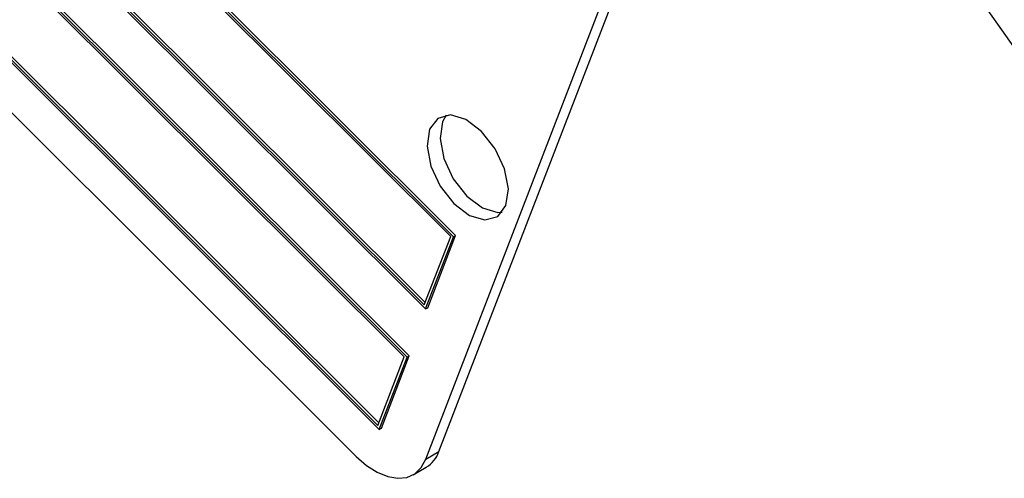
# Model space of a CAD drawing. Units: inches. Extents: x 4 to 84, y 4 to 63.
# Drawn here: x 25.4 to 27, y 28 to 28.7 of the extents above; entities that cross this region are included whole.
import ezdxf

# ---------------------------------------------------------------- set-up
doc = ezdxf.new("R2010")
doc.units = ezdxf.units.IN
doc.header["$LTSCALE"] = 8
doc.header["$MEASUREMENT"] = 0

msp = doc.modelspace()

# ---------------------------------------------------------------- linework, layer by layer
at = {"color": 7, "linetype": 'Continuous', "lineweight": 25}
for p, q in [((26.1152355, 28.3576972), (24.254739, 30.2137045)), ((26.110704, 28.3578731), (24.2568521, 30.2072518)), ((26.118771, 28.3597383), (24.2582746, 30.2157456)), ((24.2093931, 30.0960139), (26.0698896, 28.2400066)), ((24.2139247, 30.095838), (26.0677765, 28.2464593)), ((24.2174602, 30.097879), (26.0693262, 28.2504814)), ((26.039659, 28.1615462), (24.1791625, 30.0175535)), ((26.0351275, 28.1617221), (24.1812756, 30.0111008)), ((26.0431945, 28.1635872), (24.1826981, 30.0195945)), ((24.1338166, 29.8998628), (25.9943131, 28.0438556)), ((24.1383482, 29.899687), (25.9922, 28.0503083)), ((24.1418837, 29.901728), (25.9937497, 28.0543303)), ((24.1297793, 29.822564), (25.9570526, 27.9996997)), ((26.0914836, 28.007508), (26.3937895, 28.7921122)), ((26.0703411, 27.9953027), (26.372647, 28.7799069)), ((26.0677765, 28.2464593), (26.110704, 28.3578731)), ((26.0698896, 28.2400066), (26.1152355, 28.3576972)), ((26.0734251, 28.2420476), (26.118771, 28.3597383)), ((26.1152355, 28.3576972), (26.118771, 28.3597383)), ((26.0698896, 28.2400066), (26.0734251, 28.2420476)), ((25.9922, 28.0503083), (26.0351275, 28.1617221)), ((25.9943131, 28.0438556), (26.039659, 28.1615462)), ((25.9978486, 28.0458966), (26.0431945, 28.1635872)), ((26.039659, 28.1615462), (26.0431945, 28.1635872)), ((25.9943131, 28.0438556), (25.9978486, 28.0458966)), ((26.0703411, 27.9953027), (26.0914836, 28.007508)), ((26.0497781, 27.9699041), (26.0709206, 27.9821094))]:
    msp.add_line(p, q, dxfattribs=at)
at = {"color": 7, "linetype": 'Continuous', "lineweight": 25, "flags": 128}
for points in [[(27.1177219, 28.5393126), (26.9245941, 28.8136122), (26.7257015, 29.0817058), (26.5213969, 29.3431179), (26.3120425, 29.5973849), (26.0980096, 29.8440559), (25.8796778, 30.0826934), (25.6574343, 30.3128742)], [(26.2007296, 28.4083192), (26.2046643, 28.4355687), (26.1985165, 28.4681304), (26.1832219, 28.5010471), (26.1611091, 28.5293076), (26.1355446, 28.5486094), (26.1104203, 28.556014), (26.0895611, 28.5503941), (26.0761428, 28.5326054), (26.072208, 28.5053559), (26.0783559, 28.4727942), (26.0936504, 28.4398774), (26.1157632, 28.4116169), (26.1413278, 28.3923151), (26.1664521, 28.3849105), (26.1873112, 28.3905304), (26.2007296, 28.4083192)], [(26.1033435, 28.5556657), (26.0972853, 28.5448107), (26.0933505, 28.5175612), (26.0994984, 28.4849995), (26.1147929, 28.4520827), (26.1369057, 28.4238223), (26.1624702, 28.4045204), (26.1875946, 28.3971158), (26.1946713, 28.3974641)], [(25.9570526, 27.9996997), (25.9738373, 27.9850426), (25.9911386, 27.973964), (26.0082919, 27.9668896), (26.0246377, 27.9640912), (26.0395481, 27.9656764), (26.0524499, 27.9715843), (26.0628474, 27.9815879), (26.0703411, 27.9953027)]]:
    msp.add_lwpolyline(points, dxfattribs=at)
at = {"color": 7, "linetype": 'Continuous', "lineweight": 25}
msp.add_arc((26.0466127, 28.0228125), 0.0474091, 300.8455907, 341.1665514, dxfattribs=at)

doc.saveas('drawing.dxf')
